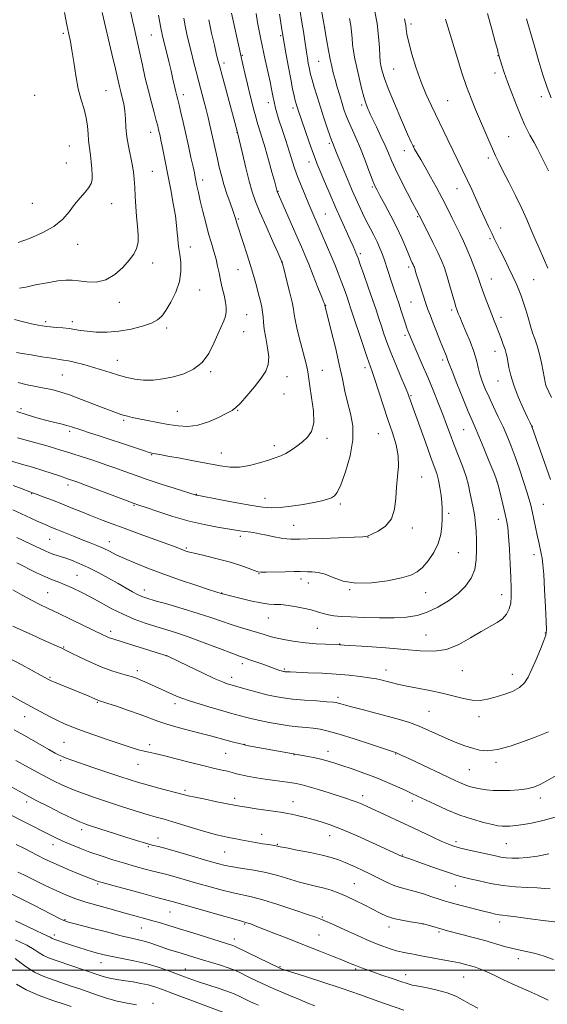
# Model space of a CAD drawing. Extents: x 2157300 to 2160200, y 312300 to 315200.
# Drawn here: x 2157721 to 2157965, y 312984 to 313439 of the extents above; entities that cross this region are included whole.
import ezdxf

# ---------------------------------------------------------------- set-up
doc = ezdxf.new("R2010")
doc.units = 0
doc.header["$MEASUREMENT"] = 0
for name, color, linetype, lineweight in [('32000', 7, 'Continuous', 0), ('DTM SPOT ELEVATION', 2, 'Continuous', 13), ('INDEX CONTOUR', 41, 'Continuous', 13), ('INTERMEDIATE CONTOUR', 44, 'Continuous', 0)]:
    doc.layers.add(name, color=color, linetype=linetype, lineweight=lineweight)

msp = doc.modelspace()

# ---------------------------------------------------------------- linework, layer by layer
at = {"layer": '32000', "flags": 128}
msp.add_lwpolyline([(2157500, 313000), (2160000, 313000)], dxfattribs=at)
at = {"layer": 'DTM SPOT ELEVATION'}
for p in [(2157740.86, 313432.92, 1162.23), (2157861.64, 313435.65, 1141.97), (2157901.5, 313437.15, 1135.63), (2157781.43, 313432.08, 1156.89), (2157841.27, 313431.86, 1146.22), (2157815.05, 313419.23, 1151.57), (2157823.49, 313422.76, 1149.9), (2157858.79, 313419.94, 1142.96), (2157941.76, 313422.57, 1132.05), (2157893.57, 313416.44, 1137), (2157940.31, 313414.61, 1132.48), (2157760.49, 313406.34, 1161.05), (2157727.54, 313404.31, 1163.42), (2157796.3, 313404.6, 1155.49), (2157918.5, 313401.76, 1135.03), (2157961.76, 313403.63, 1130.45), (2157835.6, 313400.82, 1148.55), (2157847.04, 313398.45, 1146.36), (2157878.78, 313399.8, 1140.31), (2157781.12, 313387.12, 1158.67), (2157821.15, 313387.2, 1152.03), (2157946.7, 313385.2, 1133.08), (2157743.57, 313380.76, 1163), (2157863.82, 313382.09, 1144.27), (2157898.51, 313378.72, 1138.71), (2157902.95, 313380.8, 1137.91), (2157937.22, 313375.25, 1134.34), (2157742.13, 313372.9, 1163.02), (2157854.42, 313373.4, 1146.61), (2157781.91, 313369.09, 1159.1), (2157805.15, 313365.12, 1155.5), (2157883.7, 313361.92, 1142.19), (2157922.87, 313361.08, 1136.78), (2157840.01, 313359.87, 1149.94), (2157726.47, 313354.36, 1162.91), (2157763.15, 313354.21, 1161.19), (2157821.74, 313347.06, 1153.81), (2157861.89, 313349.39, 1147.07), (2157904.64, 313348.1, 1140.14), (2157943, 313342.88, 1135.35), (2157938.12, 313338.07, 1136.22), (2157747.49, 313335.36, 1161.37), (2157799.48, 313334.14, 1157.39), (2157878.15, 313331.14, 1145.68), (2157782.13, 313326.76, 1159.47), (2157821.51, 313323.69, 1154.9), (2157842.01, 313327.21, 1151.99), (2157900.43, 313324.86, 1142.38), (2157938.69, 313319.4, 1137.17), (2157958.21, 313318.99, 1135.02), (2157803.79, 313314.23, 1157.24), (2157766.76, 313308.56, 1159.43), (2157862.05, 313307.25, 1149.96), (2157901.52, 313308.81, 1142.99), (2157825.6, 313302.84, 1155.08), (2157920.4, 313305.05, 1140.31), (2157943.19, 313301.6, 1137.52), (2157732.66, 313299.69, 1158.32), (2157744.92, 313299.62, 1158.42), (2157788.59, 313296.7, 1157.62), (2157824.17, 313295.03, 1155.23), (2157898.71, 313293.38, 1144.33), (2157940.35, 313285.97, 1138.66), (2157765.78, 313281.75, 1156.76), (2157880.34, 313278.32, 1148.44), (2157916.2, 313281.86, 1142.36), (2157740.33, 313275.05, 1155.05), (2157808.88, 313276.49, 1155.77), (2157844.27, 313274.18, 1153.28), (2157860.53, 313277.23, 1151.2), (2157941.8, 313272.28, 1138.76), (2157842.83, 313266.27, 1153.33), (2157901.49, 313265.51, 1145.85), (2157721.16, 313259.46, 1152.39), (2157793.51, 313258.22, 1154.94), (2157821.45, 313258.67, 1153.9), (2157768.75, 313254.11, 1153.75), (2157957.58, 313251.32, 1137.96), (2157743.72, 313248.98, 1151.65), (2157886.48, 313247.83, 1148.94), (2157925.94, 313249.67, 1142.89), (2157838.42, 313242.27, 1152.43), (2157862.65, 313245.72, 1151.64), (2157781.7, 313238.11, 1151.9), (2157813.89, 313238.98, 1152.75), (2157742.96, 313224.24, 1147.55), (2157906.42, 313227.93, 1147.18), (2157941.26, 313225.78, 1142.03), (2157726.13, 313220.23, 1145.91), (2157802.32, 313219.9, 1150.07), (2157773.44, 313214.8, 1147.87), (2157833.97, 313218.05, 1150.73), (2157868.87, 313215.42, 1149.7), (2157962.7, 313215.19, 1139.08), (2157918.88, 313211.1, 1145.67), (2157847.29, 313205.5, 1148.85), (2157941.89, 313208.34, 1142.6), (2157902.11, 313204.3, 1147.52), (2157734.43, 313199.04, 1143.06), (2157762.13, 313197.97, 1144.69), (2157822.61, 313200.46, 1147.6), (2157881.58, 313200.04, 1147.97), (2157797.69, 313195.08, 1146.21), (2157923.42, 313192.91, 1145.13), (2157958.47, 313192.01, 1140.51), (2157831.28, 313183.19, 1145.93), (2157747.18, 313182.35, 1140.91), (2157850.67, 313180.72, 1145.51), (2157854.12, 313178.82, 1145.32), (2157733.63, 313174.44, 1138.95), (2157778.19, 313175.6, 1142.59), (2157813.93, 313174.31, 1144.05), (2157873.24, 313175.73, 1145.92), (2157908.31, 313174.34, 1145.22), (2157943.4, 313173.52, 1142.61), (2157835.5, 313162.66, 1143.17), (2157762.63, 313156.6, 1138.44), (2157858.23, 313157.92, 1143.07), (2157963.59, 313155.7, 1140.08), (2157908.46, 313154.87, 1142.93), (2157741.02, 313149.36, 1136.13), (2157868.59, 313150.67, 1142.05), (2157788.37, 313145.25, 1137.98), (2157823.53, 313141.67, 1139.57), (2157775.08, 313138.43, 1136.45), (2157842.95, 313139.11, 1140.19), (2157889.96, 313138.66, 1140.64), (2157925.24, 313138.44, 1141.25), (2157734.63, 313135.34, 1134.17), (2157818.61, 313135.23, 1138.54), (2157948.33, 313136.74, 1140.7), (2157756.55, 313123.74, 1133.86), (2157867.78, 313126.09, 1138.38), (2157792.42, 313123.15, 1135.54), (2157909.87, 313119.57, 1138.96), (2157722.92, 313117.07, 1131.27), (2157932.98, 313117.05, 1139.45), (2157741.13, 313105.29, 1131.02), (2157780.69, 313104.09, 1132.41), (2157824.68, 313104.34, 1134.05), (2157863.1, 313101.07, 1134.6), (2157739.59, 313096.99, 1129.74), (2157815.78, 313100.21, 1133.07), (2157847.4, 313099.6, 1133.95), (2157894.5, 313099.91, 1135.92), (2157775.3, 313095.14, 1131.25), (2157928.44, 313092.56, 1137.04), (2157940.81, 313096.06, 1137.66), (2157797, 313083, 1130.29), (2157820.04, 313079.33, 1130.41), (2157879.2, 313080.64, 1132.52), (2157902.19, 313078.18, 1133.56), (2157961.34, 313079.49, 1135.46), (2157723.92, 313077.67, 1125.56), (2157847.02, 313077.76, 1130.71), (2157749.34, 313064.86, 1125.55), (2157784.61, 313061.11, 1126.64), (2157832.44, 313062.8, 1128.58), (2157863.98, 313062.19, 1129.28), (2157735.96, 313057.88, 1123.4), (2157780.16, 313057.04, 1125.85), (2157839.7, 313058.06, 1128.11), (2157922.26, 313059.32, 1132.39), (2157945.6, 313058.48, 1133.04), (2157815.45, 313054.55, 1127.08), (2157897.55, 313053.24, 1130.1), (2157756.66, 313039.78, 1121.8), (2157875.27, 313039.94, 1126.9), (2157922.08, 313038.9, 1129.26), (2157790.18, 313026.85, 1121.14), (2157860.61, 313024.55, 1124.17), (2157741.55, 313023.26, 1118.12), (2157776.82, 313019.5, 1119.12), (2157824.68, 313021.29, 1121.86), (2157891.37, 313019.98, 1125.49), (2157907.03, 313021.24, 1125.97), (2157942.47, 313022.27, 1127.54), (2157736.58, 313016.21, 1116.42), (2157819.81, 313014.41, 1120.61), (2157859.06, 313016.25, 1122.94), (2157914.5, 313017.67, 1125.77), (2157951.18, 313005.32, 1125.5), (2157758.26, 313003.46, 1115.3), (2157840.9, 313001.52, 1120.12), (2157797.14, 313000.51, 1116.79), (2157876.02, 313000.48, 1121.79), (2157899.12, 312997.87, 1122.63), (2157925.88, 312996.8, 1123.09), (2157782.27, 312984.67, 1112.33)]:
    msp.add_point(p, dxfattribs=at)
at = {"layer": 'INDEX CONTOUR', "flags": 128}
for points, elevation in [([(2157719.642, 313246.024), (2157728.073, 313243.675), (2157732.704, 313242.365), (2157736.739, 313241.194), (2157739.708, 313240.285), (2157744.245, 313238.809), (2157750.03, 313236.979), (2157753.466, 313235.875), (2157757.1289, 313234.657), (2157760.984, 313233.33), (2157765.012, 313231.895), (2157769.256, 313230.346), (2157773.994, 313228.637), (2157779.567, 313226.712), (2157786.052, 313224.582), (2157792.477, 313222.534), (2157802.207, 313219.481), (2157802.618, 313219.393), (2157813.614, 313217.3149), (2157820.999, 313215.944), (2157827.887, 313214.719), (2157832.983, 313213.943), (2157836.988, 313213.649), (2157841.099, 313213.807), (2157846.164, 313214.361), (2157851.627, 313215.166), (2157856.581, 313216.049), (2157860.321, 313216.871), (2157862.953, 313217.615), (2157864.785, 313218.296), (2157866.142, 313219.082), (2157867.423, 313220.767), (2157869.047, 313224.299), (2157871.227, 313230.243), (2157873.372, 313237.625), (2157874.687, 313245.09), (2157874.617, 313251.576), (2157873.5691, 313257.207), (2157872.189, 313262.403), (2157870.97, 313267.594), (2157869.793, 313273.268), (2157868.382, 313279.921), (2157866.58, 313287.714), (2157864.698, 313295.455), (2157861.746, 313307.277), (2157861.673, 313307.502), (2157861.289, 313308.509), (2157860.299, 313311.04), (2157858.534, 313315.504), (2157856.348, 313320.994), (2157854.223, 313326.27), (2157852.489, 313330.474), (2157850.8731, 313334.264), (2157848.947, 313338.681), (2157839.663, 313359.862), (2157838.52, 313364.096), (2157837.251, 313368.725), (2157835.66, 313374.432), (2157834.055, 313380.001), (2157832.693, 313384.463), (2157830.811, 313390.348), (2157830.237, 313392.338), (2157829.725, 313394.33), (2157829.078, 313396.911), (2157827.051, 313404.8059), (2157825.916, 313409.388), (2157824.8631, 313413.907), (2157823.844, 313418.498), (2157822.771, 313423.411), (2157818.573, 313442.274)], 1150), ([(2157720.589, 313315.082), (2157723.421, 313315.639), (2157727.946, 313316.591), (2157733.331, 313317.66), (2157738.306, 313318.513), (2157741.9609, 313318.891), (2157744.841, 313318.837), (2157747.852, 313318.47), (2157751.67, 313317.993), (2157756.052, 313317.943), (2157760.5261, 313318.943), (2157764.672, 313321.378), (2157768.283, 313324.681), (2157771.208, 313328.048), (2157773.331, 313330.891), (2157774.688, 313333.486), (2157775.353, 313336.326), (2157775.428, 313339.795), (2157775.13, 313343.832), (2157774.704, 313348.267), (2157774.347, 313352.91), (2157774.066, 313357.497), (2157773.819, 313361.74), (2157773.555, 313365.463), (2157773.185, 313368.926), (2157772.611, 313372.4969), (2157770.9, 313380.698), (2157770.166, 313385.052), (2157769.745, 313389.336), (2157769.495, 313393.401), (2157769.201, 313397.103), (2157768.701, 313400.345), (2157768.06, 313403.201), (2157767.396, 313405.791), (2157766.77, 313408.358), (2157764.89, 313416.522), (2157763.291, 313423.397), (2157758.784, 313442.593)], 1160), ([(2157719.337, 313188.198), (2157728.42, 313183.634), (2157732.491, 313181.702), (2157735.818, 313180.308), (2157738.731, 313179.21), (2157741.71, 313178.05), (2157745.149, 313176.5331), (2157749.0871, 313174.615), (2157753.476, 313172.312), (2157758.252, 313169.684), (2157763.29, 313166.956), (2157768.4501, 313164.397), (2157773.599, 313162.215), (2157778.643, 313160.381), (2157783.499, 313158.81), (2157788.189, 313157.377), (2157793.169, 313155.819), (2157799.004, 313153.839), (2157805.94, 313151.2859), (2157812.955, 313148.604), (2157818.712, 313146.385), (2157822.297, 313145.04), (2157824.51, 313144.264), (2157826.574, 313143.568), (2157829.396, 313142.588), (2157832.606, 313141.45), (2157835.517, 313140.403), (2157839.995, 313138.764), (2157840.839, 313138.486), (2157841.5571, 313138.272), (2157842.129, 313138.118), (2157842.5529, 313138.016), (2157842.93, 313137.951), (2157843.381, 313137.901), (2157844.121, 313137.847), (2157845.737, 313137.766), (2157854.033, 313137.438), (2157860.387, 313137.153), (2157866.964, 313136.767), (2157872.917, 313136.277), (2157878.028, 313135.714), (2157882.238, 313135.125), (2157885.551, 313134.5411), (2157888.227, 313133.956), (2157890.588, 313133.352), (2157892.978, 313132.709), (2157895.8311, 313131.998), (2157899.601, 313131.183), (2157910.218, 313129.15), (2157915.927, 313127.922), (2157925.763, 313125.4259), (2157929.841, 313124.699), (2157933.454, 313124.639), (2157936.892, 313125.158), (2157940.498, 313126.094), (2157944.464, 313127.312), (2157948.379, 313128.796), (2157951.685, 313130.562), (2157954.006, 313132.6699), (2157955.714, 313135.377), (2157957.363, 313138.991), (2157959.342, 313143.593), (2157961.368, 313148.374), (2157962.989, 313152.3), (2157963.869, 313154.804), (2157964.129, 313157.167), (2157964.005, 313161.137), (2157963.704, 313167.817), (2157963.32, 313175.746), (2157962.916, 313182.822), (2157962.536, 313187.479), (2157962.153, 313190.312), (2157961.717, 313192.451), (2157960.562, 313197.702), (2157959.841, 313201.05), (2157957.506, 313212.061), (2157956.885, 313214.7931), (2157956.173, 313217.483), (2157955.119, 313220.981), (2157953.555, 313225.857), (2157951.655, 313231.545), (2157949.684, 313237.201), (2157947.831, 313242.185), (2157946.01, 313246.684), (2157944.065, 313251.093), (2157941.9001, 313255.694), (2157939.673, 313260.322), (2157937.604, 313264.697), (2157935.87, 313268.612), (2157934.487, 313272.129), (2157933.428, 313275.382), (2157932.617, 313278.538), (2157931.78, 313281.906), (2157930.591, 313285.829), (2157928.857, 313290.457), (2157926.904, 313295.173), (2157925.188, 313299.168), (2157924.054, 313301.843), (2157923.4, 313303.445), (2157922.692, 313305.285), (2157922.2749, 313306.554), (2157921.61, 313308.817), (2157919.387, 313316.743), (2157918.138, 313320.982), (2157916.966, 313324.551), (2157915.664, 313327.883), (2157913.9519, 313331.661), (2157911.686, 313336.288), (2157909.28, 313341.045), (2157905.246, 313348.9), (2157904.01, 313351.224), (2157902.4301, 313354.254), (2157899.942, 313359.076), (2157897.052, 313364.767), (2157894.43, 313370.095), (2157892.5519, 313374.175), (2157891.105, 313377.531), (2157889.578, 313381.036), (2157887.624, 313385.271), (2157885.543, 313389.648), (2157882.716, 313395.5541), (2157882.129, 313396.83), (2157881.729, 313397.743), (2157881.257, 313398.88), (2157880.621, 313400.669), (2157879.771, 313403.4969), (2157878.695, 313407.563), (2157877.5311, 313412.32), (2157876.4521, 313417.033), (2157875.599, 313421.123), (2157874.974, 313424.628), (2157874.5461, 313427.743), (2157874.266, 313430.657), (2157874.014, 313433.532), (2157873.65, 313436.521), (2157873.085, 313439.694)], 1140), ([(2157966.384, 313403.085), (2157964.4621, 313407.833), (2157962.514, 313413.648), (2157960.635, 313419.917), (2157958.9421, 313425.814), (2157957.53, 313430.677), (2157955.555, 313437.422), (2157954.951, 313439.614)], 1130), ([(2157718.089, 313111.068), (2157723.933, 313107.71), (2157734.045, 313101.955), (2157737.0191, 313100.285), (2157738.887, 313099.295), (2157740.351, 313098.63), (2157742.0921, 313097.956), (2157744.701, 313097.033), (2157754.489, 313093.677), (2157760.989, 313091.461), (2157766.999, 313089.43), (2157771.635, 313087.9), (2157775.481, 313086.708), (2157779.487, 313085.569), (2157784.285, 313084.284), (2157796.244, 313081.152), (2157798.584, 313080.566), (2157801.693, 313079.876), (2157806.392, 313078.904), (2157811.788, 313077.8149), (2157819.826, 313076.221), (2157822.386, 313075.757), (2157825.485, 313075.26), (2157829.954, 313074.582), (2157842.346, 313072.752), (2157844.339, 313072.43), (2157846.281, 313072.054), (2157848.877, 313071.491), (2157852.088, 313070.732), (2157855.691, 313069.798), (2157859.5761, 313068.664), (2157864.098, 313067.122), (2157869.724, 313064.92), (2157876.62, 313061.962), (2157883.725, 313058.783), (2157897.383, 313052.561), (2157898.167, 313052.3189), (2157898.908, 313052.069), (2157900.5241, 313051.499), (2157908.519, 313048.634), (2157914.178, 313046.623), (2157919.2739, 313044.863), (2157922.877, 313043.712), (2157925.682, 313042.945), (2157928.7881, 313042.188), (2157933.042, 313041.173), (2157938.262, 313040.058), (2157944.015, 313039.107), (2157949.856, 313038.513), (2157955.308, 313038.19), (2157959.882, 313037.981), (2157963.272, 313037.767), (2157965.876, 313037.578)], 1130), ([(2157719.821, 313045.301), (2157722.47, 313043.991), (2157726.927, 313041.801), (2157732.402, 313039.147), (2157737.8009, 313036.598), (2157742.344, 313034.58), (2157746.522, 313032.951), (2157751.139, 313031.424), (2157756.748, 313029.784), (2157762.873, 313028.099), (2157768.785, 313026.506), (2157773.909, 313025.114), (2157778.289, 313023.902), (2157782.128, 313022.819), (2157785.701, 313021.787), (2157789.596, 313020.6229), (2157794.474, 313019.1131), (2157800.669, 313017.1561), (2157819.142, 313011.287), (2157819.863, 313011.006), (2157821.113, 313010.421), (2157840.8289, 313000.911), (2157841.1769, 313000.757), (2157841.58, 313000.607), (2157842.971, 313000.144), (2157852.306, 312997.129), (2157860.253, 312994.542), (2157869.194, 312991.571), (2157878.164, 312988.507), (2157886.228, 312985.698), (2157898.253, 312981.478)], 1120), ([(2157719.135, 312993.546), (2157723.59, 312990.908), (2157729.583, 312988.297), (2157735.962, 312985.977), (2157741.2649, 312984.214), (2157744.458, 312983.168)], 1110)]:
    msp.add_lwpolyline(points, dxfattribs=dict(at, elevation=elevation))
at = {"layer": 'INTERMEDIATE CONTOUR', "flags": 128}
for points, elevation in [([(2157716.885, 313235.205), (2157721.435, 313233.837), (2157726.481, 313232.357), (2157731.397, 313230.883), (2157735.647, 313229.525), (2157739.068, 313228.368), (2157743.211, 313226.93), (2157745.713, 313226.096), (2157747.473, 313225.454), (2157751.068, 313224.11), (2157769.49, 313217.164), (2157773.081, 313215.83), (2157775.659, 313214.913), (2157779.022, 313213.758), (2157784.493, 313211.9), (2157791.493, 313209.65), (2157798.97, 313207.511), (2157805.985, 313205.882), (2157812.068, 313204.739), (2157822.476, 313203.034), (2157824.346, 313202.752), (2157826.33, 313202.494), (2157828.65, 313202.166), (2157831.454, 313201.667), (2157834.788, 313200.95), (2157838.298, 313200.1739), (2157841.529, 313199.548), (2157844.115, 313199.227), (2157846.035, 313199.136), (2157848.367, 313199.147), (2157850.16, 313199.176), (2157854.05, 313199.287), (2157860.7541, 313199.515), (2157875.323, 313200.048), (2157879.297, 313200.239), (2157881.471, 313200.587), (2157883.44, 313201.367), (2157886.367, 313202.834), (2157889.699, 313205.167), (2157892.454, 313208.527), (2157893.924, 313212.956), (2157894.485, 313218.035), (2157894.788, 313223.2311), (2157895.296, 313228.137), (2157895.73, 313232.862), (2157895.628, 313237.646), (2157894.651, 313242.7119), (2157892.968, 313248.231), (2157890.875, 313254.363), (2157888.658, 313261.077), (2157884.847, 313272.953), (2157883.626, 313276.577), (2157881.329, 313283.049), (2157879.5549, 313288.246), (2157877.562, 313294.19), (2157875.784, 313299.551), (2157873.638, 313306.0851), (2157872.805, 313308.561), (2157871.8, 313311.454), (2157870.611, 313314.7721), (2157869.284, 313318.357), (2157867.848, 313322.0991), (2157866.27, 313326.0639), (2157864.501, 313330.361), (2157862.533, 313335.011), (2157860.53, 313339.664), (2157854.29, 313354.016), (2157852.541, 313358.103), (2157850.709, 313362.524), (2157849.051, 313366.789), (2157847.734, 313370.585), (2157845.251, 313378.451), (2157843.619, 313383.391), (2157841.9, 313388.513), (2157840.428, 313392.991), (2157839.455, 313396.203), (2157838.889, 313398.3409), (2157838.064, 313402.007), (2157837.823, 313403.196), (2157837.086, 313407.035), (2157836.384, 313410.458), (2157835.364, 313415.209), (2157834.177, 313420.628), (2157832.061, 313430.215), (2157831.262, 313434.053), (2157830.5519, 313437.899), (2157829.878, 313442.12)], 1148), ([(2157717.455, 313212.634), (2157723.49, 313209.865), (2157728.739, 313207.47), (2157732.385, 313205.859), (2157735.076, 313204.734), (2157737.827, 313203.619), (2157745.478, 313200.489), (2157749.539, 313198.854), (2157753.141, 313197.442), (2157756.321, 313196.1771), (2157759.236, 313194.92), (2157762.085, 313193.542), (2157765.244, 313191.967), (2157769.136, 313190.131), (2157774.098, 313187.989), (2157780.145, 313185.578), (2157787.209, 313182.954), (2157795.021, 313180.227), (2157802.506, 313177.712), (2157808.388, 313175.779), (2157814.1711, 313173.917), (2157814.56, 313173.81), (2157818.148, 313172.895), (2157822.324, 313171.851), (2157827.37, 313170.66), (2157832.16, 313169.675), (2157835.8041, 313169.1579), (2157838.348, 313169), (2157840.074, 313168.999), (2157841.318, 313168.977), (2157842.65, 313168.845), (2157844.694, 313168.536), (2157847.852, 313168.008), (2157851.633, 313167.301), (2157855.323, 313166.477), (2157858.38, 313165.607), (2157860.944, 313164.789), (2157863.329, 313164.13), (2157865.895, 313163.7021), (2157869.184, 313163.431), (2157873.7859, 313163.209), (2157880.01, 313162.966), (2157887.042, 313162.781), (2157893.791, 313162.767), (2157899.446, 313163.059), (2157904.323, 313163.8519), (2157909.021, 313165.36), (2157913.964, 313167.711), (2157918.867, 313170.692), (2157923.27, 313174.002), (2157926.789, 313177.422), (2157929.356, 313181.061), (2157930.983, 313185.103), (2157931.732, 313189.638), (2157931.876, 313194.353), (2157931.742, 313198.837), (2157931.588, 313202.772), (2157931.3929, 313206.22), (2157931.067, 313209.339), (2157930.556, 313212.27), (2157929.32, 313217.924), (2157928.758, 313220.837), (2157928.056, 313224.1119), (2157926.961, 313228.048), (2157925.315, 313232.809), (2157923.346, 313237.994), (2157921.377, 313243.065), (2157919.64, 313247.653), (2157917.996, 313252.064), (2157916.21, 313256.777), (2157914.109, 313262.137), (2157911.753, 313267.967), (2157909.26, 313273.9609), (2157906.77, 313279.782), (2157901.578, 313291.702), (2157900.917, 313293.284), (2157900.501, 313294.33), (2157900.115, 313295.336), (2157899.641, 313296.655), (2157898.983, 313298.607), (2157897.012, 313304.697), (2157895.892, 313308.118), (2157893.757, 313314.412), (2157892.712, 313317.551), (2157890.573, 313324.2541), (2157889.483, 313327.541), (2157888.374, 313330.612), (2157887.185, 313333.5541), (2157885.841, 313336.505), (2157884.2959, 313339.584), (2157882.6039, 313342.8221), (2157880.847, 313346.23), (2157879.1, 313349.798), (2157877.413, 313353.414), (2157875.829, 313356.945), (2157874.366, 313360.313), (2157872.949, 313363.666), (2157868.38, 313374.696), (2157867.1361, 313377.739), (2157865.2649, 313382.418), (2157864.828, 313383.54), (2157864.048, 313385.682), (2157862.806, 313389.222), (2157861.257, 313393.775), (2157859.62, 313398.762), (2157858.093, 313403.639), (2157856.785, 313408), (2157855.7801, 313411.471), (2157855.125, 313413.837), (2157854.71, 313415.522), (2157854.383, 313417.1069), (2157854.023, 313419.067), (2157853.622, 313421.451), (2157853.198, 313424.199), (2157852.315, 313430.48), (2157851.825, 313433.802), (2157851.286, 313437.123), (2157850.126, 313443.85)], 1144), ([(2157718.16, 313300.701), (2157722.353, 313299.498), (2157726.109, 313298.636), (2157729.108, 313298.05), (2157731.192, 313297.673), (2157732.863, 313297.428), (2157734.786, 313297.234), (2157737.433, 313297.021), (2157740.5019, 313296.76), (2157743.5, 313296.435), (2157746.11, 313296.038), (2157748.72, 313295.608), (2157751.896, 313295.192), (2157756.057, 313294.864), (2157761.038, 313294.794), (2157766.524, 313295.182), (2157772.155, 313296.147), (2157777.377, 313297.499), (2157781.588, 313298.973), (2157784.412, 313300.427), (2157786.379, 313302.228), (2157788.245, 313304.865), (2157790.5329, 313308.66), (2157792.845, 313313.259), (2157794.548, 313318.142), (2157795.193, 313322.836), (2157795.058, 313327.071), (2157794.604, 313330.627), (2157794.209, 313333.395), (2157793.919, 313335.707), (2157793.699, 313338.005), (2157793.495, 313340.709), (2157793.174, 313344.143), (2157792.585, 313348.611), (2157791.635, 313354.25), (2157790.457, 313360.532), (2157786.494, 313380.814), (2157785.941, 313383.526), (2157785.5269, 313385.466), (2157784.868, 313388.372), (2157784.435, 313390.111), (2157783.761, 313392.621), (2157782.758, 313396.235), (2157781.503, 313400.851), (2157780.116, 313406.259), (2157778.71, 313412.195), (2157777.363, 313418.173), (2157776.149, 313423.651), (2157774.245, 313432.09), (2157773.48, 313435.545), (2157772.781, 313438.868), (2157771.45, 313445.346)], 1158), ([(2157719.296, 313199.924), (2157725.477, 313197.016), (2157732.41, 313193.7089), (2157734.4331, 313192.838), (2157736.476, 313192.097), (2157741.43, 313190.466), (2157744.55, 313189.36), (2157748.174, 313187.917), (2157752.33, 313186.033), (2157756.965, 313183.673), (2157761.709, 313181.09), (2157766.111, 313178.606), (2157769.808, 313176.492), (2157772.786, 313174.805), (2157775.117, 313173.547), (2157777.032, 313172.659), (2157779.39, 313171.836), (2157783.208, 313170.71), (2157789.116, 313169.0239), (2157796.2029, 313166.969), (2157803.168, 313164.8451), (2157809.01, 313162.902), (2157813.915, 313161.173), (2157818.3661, 313159.639), (2157822.725, 313158.2811), (2157830.531, 313156.024), (2157833.607, 313155.085), (2157836.474, 313154.226), (2157839.644, 313153.404), (2157843.503, 313152.5951), (2157847.949, 313151.853), (2157852.756, 313151.25), (2157857.639, 313150.838), (2157862.068, 313150.589), (2157868.594, 313150.324), (2157869.03, 313150.2901), (2157870.615, 313150.182), (2157881.312, 313149.496), (2157889.873, 313148.9), (2157898.481, 313148.194), (2157905.821, 313147.512), (2157912.092, 313147.326), (2157917.866, 313148.195), (2157923.571, 313150.446), (2157929.039, 313153.475), (2157933.957, 313156.448), (2157941.369, 313160.566), (2157943.903, 313162.351), (2157945.732, 313164.441), (2157946.944, 313166.871), (2157947.6371, 313169.593), (2157947.914, 313172.649), (2157947.8861, 313176.427), (2157947.671, 313181.407), (2157947.37, 313187.773), (2157947.018, 313194.558), (2157946.636, 313200.501), (2157946.224, 313204.734), (2157945.705, 313207.9479), (2157944.979, 313211.226), (2157944.006, 313215.3071), (2157942.122, 313223.028), (2157941.577, 313225.134), (2157940.961, 313226.942), (2157939.775, 313229.919), (2157937.7079, 313235.019), (2157935.202, 313241.155), (2157932.891, 313246.73), (2157931.203, 313250.6681), (2157929.758, 313253.973), (2157927.974, 313258.173), (2157925.479, 313264.25), (2157922.7541, 313271.015), (2157920.491, 313276.735), (2157919.194, 313280.134), (2157918.615, 313281.7671), (2157918.316, 313282.646), (2157917.918, 313283.663), (2157916.264, 313287.689), (2157914.87, 313291.147), (2157913.284, 313295.129), (2157911.76, 313298.988), (2157910.484, 313302.267), (2157909.362, 313305.275), (2157908.226, 313308.509), (2157906.97, 313312.279), (2157905.726, 313316.141), (2157904.683, 313319.463), (2157903.981, 313321.769), (2157903.289, 313324.124), (2157903.079, 313324.778), (2157902.856, 313325.353), (2157902.5639, 313325.994), (2157902.138, 313326.877), (2157901.487, 313328.289), (2157900.513, 313330.548), (2157899.129, 313333.883), (2157897.2901, 313338.165), (2157894.962, 313343.178), (2157892.2011, 313348.613), (2157889.423, 313353.7979), (2157887.136, 313357.967), (2157885.673, 313360.677), (2157884.675, 313362.78), (2157883.61, 313365.45), (2157882.073, 313369.531), (2157880.171, 313374.538), (2157878.139, 313379.656), (2157876.186, 313384.216), (2157874.417, 313388.145), (2157872.913, 313391.517), (2157871.713, 313394.458), (2157870.691, 313397.301), (2157869.68, 313400.43), (2157868.564, 313404.088), (2157867.428, 313407.9541), (2157866.405, 313411.563), (2157865.589, 313414.624), (2157864.893, 313417.54), (2157864.192, 313420.8869), (2157863.404, 313424.995), (2157862.63, 313429.206), (2157861.166, 313437.51), (2157860.191, 313443.39)], 1142), ([(2157719.911, 313336.24), (2157725.199, 313338.149), (2157731.086, 313340.665), (2157736.465, 313343.658), (2157740.507, 313346.986), (2157743.507, 313350.439), (2157746.04, 313353.79), (2157748.536, 313356.841), (2157750.829, 313359.504), (2157752.608, 313361.717), (2157753.65, 313363.509), (2157754.086, 313365.259), (2157754.133, 313367.436), (2157753.982, 313370.337), (2157753.712, 313373.569), (2157753.372, 313376.565), (2157752.6851, 313381.052), (2157752.4361, 313383.427), (2157752.2701, 313386.467), (2157752.007, 313390.039), (2157751.419, 313393.878), (2157750.361, 313397.826), (2157749.0229, 313402.165), (2157747.677, 313407.287), (2157746.538, 313413.353), (2157745.597, 313419.606), (2157744.791, 313425.058), (2157744.0491, 313429.093), (2157743.278, 313432.582), (2157742.378, 313436.762), (2157741.2971, 313442.446)], 1162), ([(2157965.961, 313226.756), (2157957.335, 313251.263), (2157956.55, 313252.925), (2157955.386, 313255.426), (2157953.433, 313259.688), (2157951.123, 313264.981), (2157949.038, 313270.297), (2157947.622, 313274.806), (2157946.784, 313278.399), (2157945.942, 313283.179), (2157945.564, 313284.903), (2157945.013, 313286.785), (2157944.1891, 313289.169), (2157943.181, 313291.8969), (2157941.107, 313297.3501), (2157940.049, 313300.098), (2157938.821, 313303.233), (2157935.848, 313310.742), (2157934.548, 313314.148), (2157933.615, 313316.787), (2157932.838, 313319.122), (2157931.911, 313321.823), (2157930.61, 313325.356), (2157929.044, 313329.372), (2157927.405, 313333.318), (2157925.829, 313336.799), (2157924.2451, 313340.064), (2157922.525, 313343.52), (2157920.566, 313347.484), (2157918.354, 313351.9239), (2157915.899, 313356.721), (2157913.243, 313361.713), (2157910.57, 313366.584), (2157908.098, 313370.976), (2157906.0119, 313374.592), (2157903.22, 313379.335), (2157902.4649, 313380.695), (2157901.589, 313382.581), (2157899.954, 313386.338), (2157897.182, 313392.759), (2157893.91, 313400.425), (2157891.031, 313407.365), (2157889.222, 313412.071), (2157888.3, 313414.89), (2157887.864, 313416.638), (2157887.577, 313418.085), (2157887.349, 313419.8401), (2157887.153, 313422.473), (2157886.938, 313426.406), (2157886.557, 313431.483), (2157885.842, 313437.405), (2157884.71, 313443.7621)], 1138), ([(2157965.171, 313369.412), (2157962.372, 313374.906), (2157960.008, 313379.447), (2157958.442, 313382.3939), (2157956.5381, 313385.875), (2157955.448, 313387.939), (2157954.052, 313390.796), (2157952.31, 313394.69), (2157950.241, 313399.695), (2157948.0841, 313405.211), (2157946.133, 313410.467), (2157944.622, 313414.821), (2157943.545, 313418.156), (2157942.197, 313422.618), (2157942.065, 313423.1), (2157941.895, 313423.763), (2157941.461, 313425.409), (2157940.513, 313428.929), (2157938.914, 313434.825), (2157936.968, 313442.055)], 1132), ([(2157717.67, 313223.98), (2157722.248, 313222.218), (2157724.897, 313221.213), (2157727.445, 313220.296), (2157731.985, 313218.579), (2157735.789, 313217.117), (2157740.077, 313215.436), (2157744.479, 313213.6661), (2157748.912, 313211.866), (2157753.367, 313210.076), (2157757.912, 313208.298), (2157762.9301, 313206.392), (2157768.8811, 313204.182), (2157775.934, 313201.597), (2157789.076, 313196.795), (2157792.934, 313195.363), (2157796.38, 313194.0569), (2157797.5119, 313193.664), (2157799.1851, 313193.188), (2157802.0549, 313192.478), (2157806.526, 313191.423), (2157811.969, 313190.096), (2157817.496, 313188.612), (2157822.3441, 313187.097), (2157826.233, 313185.724), (2157829.005, 313184.676), (2157830.709, 313184.082), (2157832.221, 313183.857), (2157834.624, 313183.861), (2157843.329, 313184.1), (2157847.5269, 313184.184), (2157850.302, 313184.177), (2157853.76, 313184.076), (2157855.9, 313184.047), (2157858.614, 313183.778), (2157861.839, 313182.9499), (2157865.59, 313181.4239), (2157870.186, 313179.778), (2157876.026, 313178.768), (2157883.215, 313178.935), (2157890.6939, 313179.954), (2157897.114, 313181.283), (2157901.508, 313182.543), (2157904.444, 313184.009), (2157906.87, 313186.1141), (2157909.499, 313189.1659), (2157912.08, 313192.944), (2157914.125, 313197.102), (2157915.283, 313201.298), (2157915.758, 313205.22), (2157915.896, 313208.564), (2157915.968, 313211.173), (2157915.968, 313213.482), (2157915.82, 313216.073), (2157915.467, 313219.343), (2157914.933, 313222.96), (2157914.26, 313226.406), (2157913.445, 313229.418), (2157912.303, 313232.746), (2157910.601, 313237.391), (2157908.242, 313243.914), (2157900.582, 313265.217), (2157900.014, 313266.6659), (2157898.845, 313269.487), (2157896.872, 313274.147), (2157894.477, 313279.8449), (2157892.181, 313285.465), (2157890.386, 313290.142), (2157889.009, 313294.037), (2157887.844, 313297.562), (2157886.692, 313301.127), (2157885.39, 313305.114), (2157883.78, 313309.899), (2157881.802, 313315.61), (2157879.771, 313321.377), (2157878.0959, 313326.082), (2157877.069, 313328.9309), (2157876.506, 313330.43), (2157876.1041, 313331.41), (2157875.581, 313332.623), (2157874.748, 313334.504), (2157873.436, 313337.407), (2157871.538, 313341.57), (2157869.191, 313346.758), (2157866.593, 313352.618), (2157863.952, 313358.741), (2157861.522, 313364.492), (2157859.564, 313369.178), (2157858.225, 313372.417), (2157857.177, 313375.08), (2157855.979, 313378.352), (2157854.33, 313383.011), (2157849.317, 313397.424), (2157848.988, 313398.413), (2157848.722, 313399.268), (2157848.429, 313400.316), (2157848.0409, 313401.829), (2157847.5, 313404.07), (2157846.791, 313407.271), (2157845.908, 313411.658), (2157844.879, 313417.214), (2157843.8621, 313422.95), (2157842.033, 313433.8009), (2157840.77, 313441.714)], 1146), ([(2157719.128, 313285.441), (2157721.711, 313284.977), (2157725.938, 313284.264), (2157730.94, 313283.434), (2157735.4451, 313282.717), (2157740.812, 313281.926), (2157743.178, 313281.481), (2157746.361, 313280.757), (2157750.206, 313279.783), (2157754.338, 313278.639), (2157758.443, 313277.4061), (2157762.444, 313276.157), (2157766.325, 313274.964), (2157770.1, 313273.906), (2157773.909, 313273.0961), (2157777.922, 313272.651), (2157782.265, 313272.67), (2157786.879, 313273.161), (2157791.662, 313274.114), (2157796.472, 313275.562), (2157801.013, 313277.717), (2157804.95, 313280.836), (2157808.04, 313285.008), (2157810.405, 313289.633), (2157812.258, 313293.943), (2157814.944, 313299.978), (2157815.745, 313302.133), (2157816.143, 313304.118), (2157816.153, 313306.222), (2157815.798, 313308.732), (2157815.126, 313311.835), (2157814.29, 313315.308), (2157813.468, 313318.828), (2157812.784, 313322.152), (2157812.145, 313325.358), (2157811.402, 313328.604), (2157810.443, 313332.054), (2157809.287, 313335.892), (2157807.9871, 313340.309), (2157806.608, 313345.365), (2157805.271, 313350.599), (2157804.1081, 313355.421), (2157803.217, 313359.359), (2157802.573, 313362.412), (2157801.77, 313366.453), (2157801.378, 313368.354), (2157800.763, 313371.197), (2157799.807, 313375.526), (2157798.615, 313380.8679), (2157796.154, 313391.768), (2157795.111, 313396.314), (2157794.282, 313399.85), (2157793.698, 313402.25), (2157793.251, 313404.04), (2157792.802, 313405.908), (2157791.502, 313411.639), (2157790.5999, 313415.522), (2157789.542, 313419.914), (2157786.928, 313430.501), (2157786.534, 313432.164), (2157786.272, 313433.376), (2157786.046, 313434.556), (2157784.857, 313441.256)], 1156), ([(2157719.248, 313258.106), (2157724.051, 313256.523), (2157728.483, 313255.232), (2157732.569, 313254.162), (2157736.312, 313253.249), (2157739.626, 313252.452), (2157742.404, 313251.738), (2157744.647, 313251.062), (2157749.401, 313249.447), (2157752.9019, 313248.319), (2157757.294, 313246.924), (2157762.462, 313245.254), (2157768.16, 313243.359), (2157777.927, 313240.058), (2157780.466, 313239.226), (2157781.726, 313238.862), (2157782.474, 313238.712), (2157785.443, 313238.198), (2157789.115, 313237.544), (2157794.861, 313236.503), (2157801.683, 313235.245), (2157813.534, 313232.9809), (2157817.9511, 313232.396), (2157822.221, 313232.437), (2157826.859, 313233.199), (2157831.515, 313234.394), (2157835.623, 313235.637), (2157838.788, 313236.652), (2157841.302, 313237.598), (2157843.628, 313238.743), (2157846.126, 313240.283), (2157848.749, 313242.13), (2157851.346, 313244.122), (2157853.734, 313246.229), (2157855.584, 313248.956), (2157856.534, 313252.942), (2157856.382, 313258.488), (2157855.571, 313264.556), (2157854.705, 313269.768), (2157854.236, 313273.152), (2157854, 313275.343), (2157853.685, 313277.379), (2157853.0469, 313280.102), (2157851.027, 313287.716), (2157849.874, 313292.282), (2157848.821, 313296.729), (2157848.033, 313300.417), (2157847.59, 313303.003), (2157847.221, 313305.349), (2157846.572, 313308.615), (2157845.416, 313313.52), (2157844.041, 313319.013), (2157842.864, 313323.601), (2157842.128, 313326.331), (2157841.3751, 313328.41), (2157839.97, 313331.588), (2157837.508, 313337.056), (2157834.501, 313343.794), (2157831.689, 313350.223), (2157829.622, 313355.235), (2157828.087, 313359.591), (2157826.68, 313364.52), (2157825.115, 313370.795), (2157823.572, 313377.358), (2157821.19, 313387.636), (2157814.176, 313413.3431), (2157813.099, 313417.339), (2157812.404, 313420.04), (2157811.683, 313423.0071), (2157810.629, 313427.433), (2157809.345, 313433.044), (2157808.033, 313439.2)], 1152), ([(2157719.979, 313271.482), (2157724.021, 313270.504), (2157728.1181, 313269.681), (2157731.982, 313268.958), (2157735.485, 313268.239), (2157739.133, 313267.29), (2157743.593, 313265.838), (2157749.233, 313263.745), (2157755.24, 313261.4), (2157760.503, 313259.325), (2157764.201, 313257.914), (2157766.672, 313257.042), (2157768.542, 313256.456), (2157770.395, 313255.934), (2157772.653, 313255.3769), (2157775.695, 313254.717), (2157779.749, 313253.913), (2157784.447, 313253.029), (2157789.274, 313252.157), (2157793.843, 313251.434), (2157798.306, 313251.176), (2157802.942, 313251.746), (2157807.873, 313253.331), (2157812.571, 313255.426), (2157816.348, 313257.349), (2157818.789, 313258.668), (2157820.5719, 313259.946), (2157822.652, 313261.994), (2157825.688, 313265.35), (2157829.171, 313269.456), (2157832.296, 313273.482), (2157834.417, 313276.842), (2157835.518, 313279.927), (2157835.7399, 313283.374), (2157835.266, 313287.594), (2157834.452, 313292.103), (2157833.697, 313296.196), (2157833.293, 313299.356), (2157833.111, 313301.829), (2157832.917, 313304.053), (2157832.518, 313306.419), (2157831.897, 313309.127), (2157831.08, 313312.33), (2157830.082, 313316.149), (2157828.871, 313320.577), (2157827.406, 313325.576), (2157825.699, 313330.993), (2157823.981, 313336.215), (2157820.993, 313345.12), (2157820.635, 313346.262), (2157820.325, 313347.32), (2157819.877, 313348.768), (2157819.102, 313351.073), (2157817.89, 313354.5261), (2157816.439, 313358.726), (2157815.027, 313363.095), (2157813.863, 313367.187), (2157812.898, 313371.065), (2157812.0161, 313374.923), (2157808.534, 313390.378), (2157807.698, 313393.935), (2157806.784, 313397.627), (2157805.745, 313401.624), (2157803.4, 313410.475), (2157802.181, 313415.211), (2157800.988, 313419.951), (2157799.867, 313424.488), (2157798.852, 313428.673), (2157797.949, 313432.567), (2157797.152, 313436.2879), (2157796.458, 313439.912)], 1154), ([(2157966.431, 313264.675), (2157963.995, 313269.835), (2157963.798, 313270.319), (2157963.672, 313270.752), (2157963.502, 313271.627), (2157962.617, 313276.609), (2157961.837, 313280.574), (2157960.882, 313284.696), (2157959.81, 313288.424), (2157958.729, 313291.686), (2157957.763, 313294.528), (2157956.9879, 313297.038), (2157955.534, 313302.11), (2157954.591, 313305.16), (2157953.518, 313308.405), (2157952.412, 313311.537), (2157951.3179, 313314.371), (2157950.097, 313317.233), (2157948.563, 313320.575), (2157946.618, 313324.657), (2157944.528, 313328.965), (2157942.6471, 313332.792), (2157940.051, 313338.002), (2157938.845, 313340.478), (2157937.363, 313343.611), (2157935.622, 313347.369), (2157933.702, 313351.584), (2157929.594, 313360.696), (2157927.494, 313365.237), (2157925.399, 313369.602), (2157920.977, 313378.605), (2157918.526, 313383.6681), (2157910.966, 313399.387), (2157908.585, 313404.619), (2157906.253, 313410.368), (2157903.986, 313416.815), (2157901.978, 313423.242), (2157900.472, 313428.713), (2157899.623, 313432.536), (2157899.245, 313435.018), (2157899.068, 313436.711), (2157898.862, 313438.128), (2157898.559, 313439.616)], 1136), ([(2157964.841, 313324.435), (2157962.862, 313329.059), (2157960.765, 313333.617), (2157958.753, 313338.038), (2157956.936, 313342.336), (2157955.057, 313346.849), (2157952.768, 313351.998), (2157949.872, 313357.977), (2157946.78, 313364.081), (2157944.054, 313369.38), (2157942.091, 313373.252), (2157940.617, 313376.305), (2157939.195, 313379.456), (2157937.479, 313383.405), (2157931.378, 313397.654), (2157929.314, 313402.706), (2157927.22, 313408.33), (2157925.095, 313414.7), (2157923.04, 313421.2991), (2157917.552, 313439.488)], 1134), ([(2157717.464, 313175.709), (2157721.81, 313173.222), (2157726.11, 313170.872), (2157729.927, 313168.912), (2157733.766, 313167.055), (2157738.3631, 313164.878), (2157744.1319, 313162.127), (2157750.2009, 313159.214), (2157758.759, 313155.078), (2157760.742, 313154.1371), (2157762.013, 313153.596), (2157763.263, 313153.165), (2157768.471, 313151.5859), (2157773.4589, 313150.048), (2157788.587, 313145.293), (2157788.859, 313145.176), (2157789.186, 313145.021), (2157798.651, 313140.443), (2157804.9059, 313137.451), (2157810.561, 313134.815), (2157814.365, 313133.156), (2157816.56, 313132.316), (2157817.76, 313131.944), (2157825.7761, 313129.709), (2157830.39, 313128.447), (2157834.931, 313127.2651), (2157838.764, 313126.385), (2157842.427, 313125.754), (2157846.752, 313125.25), (2157852.224, 313124.777), (2157857.942, 313124.352), (2157862.658, 313124.0151), (2157865.4791, 313123.787), (2157866.923, 313123.6001), (2157867.863, 313123.36), (2157869.105, 313122.98), (2157871.185, 313122.373), (2157874.573, 313121.457), (2157879.511, 313120.194), (2157885.335, 313118.722), (2157891.154, 313117.225), (2157896.283, 313115.8261), (2157900.874, 313114.397), (2157905.287, 313112.75), (2157909.79, 313110.77), (2157914.302, 313108.65), (2157918.647, 313106.656), (2157922.69, 313104.999), (2157926.432, 313103.66), (2157929.912, 313102.562), (2157933.256, 313101.7), (2157936.948, 313101.352), (2157941.56, 313101.869), (2157947.378, 313103.435), (2157953.5559, 313105.573), (2157958.962, 313107.64), (2157962.729, 313109.127), (2157965.054, 313110.072)], 1138), ([(2157717.535, 313158.995), (2157720.92, 313157.401), (2157726.127, 313155.008), (2157731.994, 313152.337), (2157740.065, 313148.688), (2157742.136, 313147.725), (2157744.604, 313146.516), (2157748.504, 313144.586), (2157753.4159, 313142.2511), (2157758.5559, 313140.024), (2157763.247, 313138.309), (2157767.247, 313137.08), (2157770.4231, 313136.202), (2157772.741, 313135.534), (2157774.573, 313134.92), (2157776.389, 313134.195), (2157778.558, 313133.241), (2157786.305, 313129.704), (2157793.19, 313126.583), (2157795.617, 313125.598), (2157799.116, 313124.3819), (2157804.084, 313122.837), (2157809.646, 313121.195), (2157814.611, 313119.7721), (2157818.106, 313118.7949), (2157825.082, 313116.9049), (2157828.039, 313116.145), (2157831.652, 313115.311), (2157835.953, 313114.44), (2157840.604, 313113.614), (2157845.178, 313112.9269), (2157849.326, 313112.437), (2157853.029, 313112.072), (2157856.349, 313111.725), (2157859.484, 313111.262), (2157863.175, 313110.441), (2157868.299, 313108.994), (2157875.287, 313106.805), (2157882.777, 313104.367), (2157892.51, 313101.16), (2157893.971, 313100.692), (2157894.578, 313100.517), (2157894.818, 313100.43), (2157895.161, 313100.277), (2157897.33, 313099.229), (2157900.533, 313097.705), (2157921.896, 313087.622), (2157924.767, 313086.305), (2157926.955, 313085.411), (2157928.999, 313084.736), (2157931.137, 313084.199), (2157933.533, 313083.747), (2157936.324, 313083.346), (2157939.549, 313083.045), (2157943.221, 313082.914), (2157947.279, 313083.006), (2157951.367, 313083.317), (2157955.052, 313083.827), (2157958.088, 313084.555), (2157960.955, 313085.669), (2157964.316, 313087.377), (2157968.595, 313089.847)], 1136), ([(2157714.8881, 313144.6389), (2157721.614, 313140.987), (2157730.526, 313136.167), (2157734.226, 313134.134), (2157735.144, 313133.704), (2157736.753, 313133.02), (2157739.379, 313131.938), (2157752.21, 313126.699), (2157754.293, 313125.834), (2157756.681, 313124.805), (2157757.116, 313124.651), (2157760.904, 313123.414), (2157765.443, 313121.912), (2157770.999, 313120.026), (2157776.355, 313118.121), (2157784.449, 313115.0149), (2157788.677, 313113.59), (2157793.96, 313112.091), (2157799.735, 313110.593), (2157805.141, 313109.221), (2157809.523, 313108.0681), (2157816.043, 313106.272), (2157818.805, 313105.53), (2157824.05, 313104.167), (2157824.984, 313103.959), (2157826.455, 313103.681), (2157848.831, 313099.673), (2157853.126, 313098.865), (2157856.443, 313098.205), (2157859.805, 313097.465), (2157862.821, 313096.682), (2157865.882, 313095.752), (2157869.576, 313094.535), (2157874.306, 313092.933), (2157879.73, 313091.022), (2157885.323, 313088.92), (2157890.604, 313086.759), (2157895.27, 313084.718), (2157899.066, 313082.992), (2157901.927, 313081.67), (2157904.56, 313080.428), (2157912.4931, 313076.63), (2157918.101, 313074.089), (2157924.0979, 313071.662), (2157929.918, 313069.7089), (2157935.0871, 313068.268), (2157939.155, 313067.292), (2157941.859, 313066.729), (2157943.681, 313066.48), (2157945.291, 313066.438), (2157947.283, 313066.5259), (2157949.953, 313066.784), (2157953.519, 313067.284), (2157958.067, 313068.085), (2157963.143, 313069.2), (2157968.158, 313070.63)], 1134), ([(2157698.41, 313137.083), (2157722.075, 313123.831), (2157726.148, 313121.585), (2157730.328, 313119.326), (2157734.414, 313117.179), (2157738.125, 313115.314), (2157741.3639, 313113.812), (2157744.763, 313112.4129), (2157749.137, 313110.771), (2157754.977, 313108.664), (2157761.4711, 313106.381), (2157767.481, 313104.336), (2157772.126, 313102.847), (2157775.549, 313101.848), (2157778.1491, 313101.179), (2157780.404, 313100.662), (2157783.105, 313100.054), (2157787.119, 313099.093), (2157792.9529, 313097.626), (2157799.659, 313095.923), (2157805.924, 313094.361), (2157810.727, 313093.225), (2157814.2, 313092.442), (2157816.765, 313091.847), (2157818.837, 313091.301), (2157820.796, 313090.762), (2157823.015, 313090.211), (2157825.797, 313089.6341), (2157829.169, 313089.032), (2157833.092, 313088.4079), (2157837.443, 313087.773), (2157845.561, 313086.624), (2157848.498, 313086.155), (2157851.179, 313085.585), (2157854.4229, 313084.705), (2157858.767, 313083.387), (2157863.631, 313081.851), (2157871.686, 313079.271), (2157874.403, 313078.373), (2157876.688, 313077.547), (2157878.931, 313076.634), (2157881.534, 313075.481), (2157884.905, 313073.937), (2157889.323, 313071.9), (2157894.561, 313069.47), (2157900.264, 313066.796), (2157911.393, 313061.516), (2157915.757, 313059.475), (2157918.846, 313058.121), (2157921.385, 313057.215), (2157924.355, 313056.413), (2157928.427, 313055.454), (2157940.564, 313052.724), (2157943.136, 313052.195), (2157945.5329, 313051.841), (2157948.219, 313051.646), (2157951.419, 313051.668), (2157955.295, 313051.988), (2157959.945, 313052.664), (2157965.21, 313053.6761)], 1132), ([(2157718.844, 313096.852), (2157725.001, 313093.456), (2157731.032, 313090.173), (2157736.027, 313087.541), (2157740.35, 313085.436), (2157744.687, 313083.569), (2157749.597, 313081.6939), (2157755.1399, 313079.749), (2157761.249, 313077.7159), (2157767.756, 313075.616), (2157774.078, 313073.624), (2157779.53, 313071.956), (2157783.71, 313070.732), (2157787.356, 313069.6929), (2157791.489, 313068.486), (2157802.557, 313065.122), (2157807.766, 313063.58), (2157811.653, 313062.525), (2157814.572, 313061.841), (2157817.151, 313061.316), (2157819.91, 313060.776), (2157822.939, 313060.196), (2157826.218, 313059.587), (2157829.665, 313058.972), (2157832.936, 313058.408), (2157835.624, 313057.961), (2157839.189, 313057.41), (2157839.781, 313057.291), (2157841.079, 313057.019), (2157843.951, 313056.445), (2157848.889, 313055.48), (2157854.867, 313054.281), (2157860.48, 313053.066), (2157864.691, 313051.986), (2157867.943, 313050.924), (2157871.045, 313049.695), (2157874.632, 313048.1589), (2157878.62, 313046.361), (2157882.75, 313044.393), (2157886.785, 313042.369), (2157890.587, 313040.487), (2157894.04, 313038.973), (2157897.113, 313037.955), (2157903.422, 313036.35), (2157907.263, 313035.199), (2157911.167, 313033.919), (2157914.496, 313032.792), (2157916.876, 313032.008), (2157918.9901, 313031.381), (2157921.784, 313030.633), (2157925.884, 313029.57), (2157935.024, 313027.234), (2157938.317, 313026.406), (2157940.638, 313025.857), (2157942.342, 313025.522), (2157943.894, 313025.315), (2157946.187, 313025.065), (2157950.221, 313024.582), (2157956.545, 313023.7551), (2157963.894, 313022.807), (2157970.554, 313022.041)], 1128), ([(2157715.362, 313085.401), (2157722.032, 313081.681), (2157724.826, 313080.178), (2157728.572, 313078.241), (2157733.912, 313075.536), (2157739.86, 313072.564), (2157745.022, 313070.033), (2157748.414, 313068.45), (2157750.701, 313067.526), (2157752.959, 313066.771), (2157769.75, 313061.431), (2157774.697, 313059.874), (2157778.863, 313058.614), (2157781.92, 313057.778), (2157784.815, 313057.041), (2157788.815, 313055.97), (2157794.727, 313054.281), (2157801.512, 313052.292), (2157807.673, 313050.474), (2157812.147, 313049.182), (2157815.605, 313048.31), (2157819.154, 313047.639), (2157823.642, 313046.964), (2157828.89, 313046.146), (2157834.462, 313045.061), (2157839.97, 313043.65), (2157850.006, 313040.689), (2157854.259, 313039.583), (2157858.031, 313038.6929), (2157861.4341, 313037.85), (2157864.6171, 313036.894), (2157867.87, 313035.6919), (2157871.519, 313034.116), (2157875.741, 313032.114), (2157880.125, 313029.931), (2157887.343, 313026.232), (2157890.246, 313024.932), (2157893.454, 313023.885), (2157897.347, 313023.01), (2157901.318, 313022.314), (2157906.351, 313021.539), (2157907.384, 313021.326), (2157908.438, 313021.024), (2157912.204, 313019.9081), (2157914.2171, 313019.324), (2157915.908, 313018.853), (2157917.824, 313018.346), (2157925.057, 313016.471), (2157930.316, 313015.076), (2157935.682, 313013.594), (2157944.757, 313010.939), (2157948.558, 313009.923), (2157952.057, 313009.155), (2157955.496, 313008.455), (2157959.137, 313007.593), (2157963.16, 313006.394), (2157967.403, 313004.908)], 1126), ([(2157716.131, 313071.897), (2157722.466, 313068.684), (2157725.759, 313066.984), (2157732.072, 313063.696), (2157734.849, 313062.277), (2157737.591, 313060.935), (2157740.626, 313059.53), (2157744.221, 313057.962), (2157748.393, 313056.261), (2157753.097, 313054.493), (2157758.254, 313052.723), (2157763.648, 313051.002), (2157769.027, 313049.383), (2157774.127, 313047.92), (2157778.624, 313046.686), (2157782.182, 313045.758), (2157786.7369, 313044.663), (2157789.263, 313044.005), (2157792.913, 313042.972), (2157802.928, 313040.056), (2157808.643, 313038.42), (2157814.259, 313036.8831), (2157819.292, 313035.628), (2157827.737, 313033.8341), (2157833.026, 313032.459), (2157839.994, 313030.323), (2157847.434, 313027.875), (2157853.68, 313025.754), (2157857.566, 313024.406), (2157859.904, 313023.527), (2157862.007, 313022.62), (2157864.908, 313021.3029), (2157872.591, 313017.789), (2157876.738, 313015.918), (2157880.837, 313014.117), (2157884.7751, 313012.462), (2157888.452, 313011.021), (2157891.825, 313009.827), (2157894.864, 313008.905), (2157897.544, 313008.258), (2157899.853, 313007.81), (2157901.783, 313007.466), (2157903.4259, 313007.133), (2157905.282, 313006.742), (2157907.9501, 313006.23), (2157916.258, 313004.787), (2157920.528, 313004.011), (2157923.987, 313003.2971), (2157926.744, 313002.633), (2157929.09, 313001.99), (2157931.317, 313001.3081), (2157933.733, 313000.435), (2157936.647, 312999.191), (2157940.254, 312997.475), (2157944.277, 312995.506), (2157948.322, 312993.584), (2157952.127, 312991.906), (2157955.949, 312990.271), (2157960.176, 312988.3781), (2157964.997, 312986.054)], 1124), ([(2157718.953, 313058.063), (2157722.783, 313056.109), (2157729.002, 313052.902), (2157731.903, 313051.448), (2157735.067, 313049.944), (2157738.823, 313048.2739), (2157743.306, 313046.39), (2157747.867, 313044.529), (2157756.162, 313041.191), (2157756.934, 313040.93), (2157758.731, 313040.412), (2157762.65, 313039.335), (2157776.892, 313035.472), (2157783.422, 313033.715), (2157789.9039, 313032.008), (2157791.156, 313031.654), (2157798.183, 313029.638), (2157812.9129, 313025.455), (2157819.431, 313023.617), (2157823.153, 313022.581), (2157825.226, 313022.021), (2157825.695, 313021.876), (2157826.273, 313021.682), (2157826.931, 313021.4501), (2157827.772, 313021.141), (2157829.446, 313020.502), (2157838.135, 313017.129), (2157844.988, 313014.452), (2157852.348, 313011.559), (2157859.352, 313008.783), (2157865.472, 313006.334), (2157870.265, 313004.394), (2157873.464, 313003.075), (2157875.516, 313002.217), (2157877.047, 313001.589), (2157878.649, 313000.975), (2157880.7809, 313000.206), (2157883.87, 312999.126), (2157888.1079, 312997.661), (2157892.758, 312996.065), (2157896.846, 312994.674), (2157899.732, 312993.729), (2157902.091, 312993.083), (2157904.9331, 312992.494), (2157908.964, 312991.749), (2157913.685, 312990.768), (2157918.295, 312989.499), (2157922.197, 312987.921), (2157925.603, 312986.128), (2157928.925, 312984.241), (2157932.46, 312982.383)], 1122), ([(2157707.399, 313039.881), (2157722.257, 313032.44), (2157727.179, 313029.956), (2157739.084, 313023.888), (2157741.0989, 313022.936), (2157743.214, 313022.215), (2157746.937, 313021.205), (2157753.212, 313019.559), (2157760.721, 313017.617), (2157767.582, 313015.893), (2157772.383, 313014.76), (2157775.59, 313014.027), (2157778.14, 313013.365), (2157780.798, 313012.5169), (2157786.546, 313010.513), (2157789.45, 313009.566), (2157795.287, 313007.772), (2157801.542, 313005.822), (2157805.189, 313004.7), (2157809.29, 313003.461), (2157813.401, 313002.204), (2157816.953, 313001.049), (2157819.578, 313000.0661), (2157821.712, 312999.114), (2157826.904, 312996.576), (2157830.347, 312994.927), (2157834.07, 312993.184), (2157837.874, 312991.454), (2157841.764, 312989.743), (2157845.801, 312988.032), (2157849.956, 312986.333), (2157853.854, 312984.782), (2157857.034, 312983.55)], 1118), ([(2157718.757, 313022.716), (2157724.173, 313020.082), (2157728.452, 313018.07), (2157733.576, 313015.728), (2157734.742, 313015.144), (2157735.711, 313014.575), (2157736.163, 313014.374), (2157736.908, 313014.106), (2157742.312, 313012.263), (2157745.015, 313011.354), (2157747.923, 313010.395), (2157750.898, 313009.443), (2157753.803, 313008.5549), (2157756.5989, 313007.764), (2157759.633, 313007.019), (2157763.347, 313006.245), (2157768.033, 313005.368), (2157773.3759, 313004.315), (2157778.911, 313003.014), (2157784.219, 313001.44), (2157789.08, 312999.752), (2157796.897, 312996.8161), (2157800.206, 312995.6221), (2157803.775, 312994.425), (2157812.359, 312991.716), (2157816.454, 312990.314), (2157819.794, 312988.98), (2157822.374, 312987.79), (2157825.729, 312986.1), (2157827.042, 312985.47), (2157828.676, 312984.724), (2157830.957, 312983.707)], 1116), ([(2157718.622, 313013.977), (2157723.866, 313011.45), (2157727.353, 313009.4811), (2157729.614, 313007.994), (2157731.571, 313006.792), (2157734.0021, 313005.692), (2157737.087, 313004.562), (2157745.236, 313001.797), (2157749.734, 313000.252), (2157756.85, 312997.783), (2157759.294, 312996.988), (2157761.503, 312996.399), (2157763.848, 312995.935), (2157766.491, 312995.517), (2157769.538, 312995.065), (2157773.018, 312994.515), (2157776.645, 312993.865), (2157780.054, 312993.13), (2157783.1069, 312992.2759), (2157786.573, 312991.075), (2157791.449, 312989.248), (2157817.036, 312979.6269)], 1114), ([(2157718.481, 313005.307), (2157721.245, 313003.2651), (2157724.046, 313001.121), (2157727.432, 312999.008), (2157731.749, 312997.041), (2157736.519, 312995.276), (2157744.8949, 312992.465), (2157748.358, 312991.276), (2157756.1839, 312988.524), (2157760.817, 312986.999), (2157765.617, 312985.648), (2157770.306, 312984.636), (2157774.576, 312983.909)], 1112)]:
    msp.add_lwpolyline(points, dxfattribs=dict(at, elevation=elevation))

doc.saveas('drawing.dxf')
